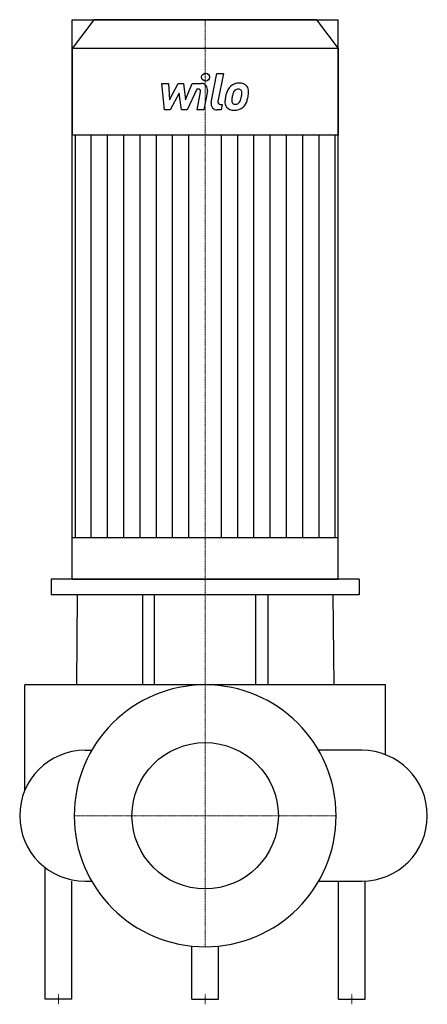
# Model space of a CAD drawing. Extents: x -177 to 212, y -180 to 760.
import ezdxf

# ---------------------------------------------------------------- set-up
doc = ezdxf.new("R2010")
doc.units = 0
doc.linetypes.add('DASHDOT', pattern=[1, 0.5, -0.25, 0, -0.25])
doc.layers.get('0').update_dxf_attribs({"color": 124})
doc.layers.add('CP_AXIS', color=143, linetype='DASHDOT', lineweight=18)
doc.layers.add('CP_DETAL', color=33, linetype='Continuous')
doc.layers.add('cp_hidde', color=203, linetype='Continuous')

msp = doc.modelspace()

# ---------------------------------------------------------------- linework, layer by layer
at = {"extrusion": (1, -2.67332e-16, 0)}
for p, q in [((-106.39, 760), (-127, 732.46)), ((106.39, 760), (-106.39, 760)), ((106.39, 760), (127, 732.46)), ((127, 732.46), (-127, 732.46)), ((-127, 732.46), (-127, 649.83)), ((127, 732.46), (127, 649.83)), ((127, 649.83), (-127, 649.83)), ((-124.17, 649.83), (-124.17, 265.35)), ((124.17, 265.35), (124.17, 649.83))]:
    msp.add_line(p, q, dxfattribs=at)
for p, q in [((-127, 226), (-127, 760)), ((-127, 760), (127, 760)), ((127, 226), (127, 760)), ((127, 265.35), (-127, 265.35)), ((-127, 226), (127, 226)), ((147, 211), (-147, 211)), ((-122, 211), (-122.92, 125)), ((122, 211), (122.86, 125)), ((-114.5, 62.5), (-108.25, 62.5)), ((149.5, 62.5), (108.25, 62.5)), ((-152.8, -175), (-152.8, -49.39)), ((-127.2, -175), (-127.2, -62.5)), ((-114.5, -62.5), (-108.25, -62.5)), ((108.25, -62.5), (149.5, -62.5)), ((127.2, -175), (127.2, -62.5)), ((152.8, -175), (152.8, -62.41)), ((-12.8, -175), (-12.8, -124.34)), ((12.8, -175), (12.8, -124.34)), ((-127.2, -175), (-152.8, -175)), ((-12.8, -175), (12.8, -175)), ((127.2, -175), (152.8, -175))]:
    msp.add_line(p, q)
at = {"extrusion": (1, -2e-16, 0)}
for p, q in [((147, 226), (-147, 226)), ((-147, 226), (-147, 211)), ((147, 226), (147, 211)), ((-59.92, 211), (-59.92, 125)), ((-48.2, 125), (-48.2, 211)), ((48.2, 125), (48.2, 211)), ((59.92, 211), (59.92, 125)), ((172, 125), (-172, 125)), ((-172, 24.49), (-172, 125)), ((172, 58.31), (172, 125))]:
    msp.add_line(p, q, dxfattribs=at)
for centre, start, end in [((-114.5, 0), 90, 180), ((149.5, 0), 0, 90), ((-114.5, 0), 180, 270), ((149.5, 0), 270, 0)]:
    msp.add_arc(centre, 62.5, start, end)
msp.add_ellipse((0, 0), major_axis=(-88.39, 88.39), ratio=1, start_param=3.926991, end_param=10.210176)
at = {"layer": 'CP_AXIS'}
for p, q in [((0, 760), (0, 226)), ((0, 125), (0, 226)), ((0, -125), (0, 125)), ((-125, 0), (125, 0)), ((-140, -180), (-140, -170)), ((0, -180), (0, -170)), ((140, -180), (140, -170))]:
    msp.add_line(p, q, dxfattribs=at)
at = {"layer": 'CP_DETAL'}
for p, q in [((5.7, 680.97), (11.05, 708.48)), ((11.05, 708.48), (17.37, 708.48)), ((17.37, 708.48), (12.2, 681.85)), ((-41.5, 699.18), (-34.97, 699.18)), ((-38.83, 673.81), (-41.5, 699.18)), ((-34.97, 699.18), (-33.93, 683.5)), ((-33.93, 683.5), (-25.72, 699.18)), ((-25.72, 699.18), (-20.78, 699.18)), ((-20.78, 699.18), (-18.62, 683.5)), ((-18.62, 683.5), (-12.28, 699.18)), ((-12.28, 699.18), (-3.78, 699.19)), ((-24.9, 689.73), (-33.3, 673.81)), ((-22.69, 673.81), (-24.9, 689.73)), ((-8.05, 693.83), (-17.16, 673.81)), ((-6.57, 693.83), (-8.05, 693.83)), ((-7.69, 673.79), (-4.35, 691.15)), ((2.14, 692.05), (-1.36, 673.79)), ((14.41, 679.16), (16.35, 679.16)), ((16.35, 679.16), (15.31, 673.81)), ((-33.3, 673.81), (-38.83, 673.81)), ((-17.16, 673.81), (-22.69, 673.81)), ((-1.36, 673.79), (-7.69, 673.79)), ((15.31, 673.81), (11.6, 673.81)), ((-108.65, 265.35), (-108.65, 649.83)), ((-93.12, 265.35), (-93.12, 649.83)), ((-77.6, 265.35), (-77.6, 649.83)), ((-62.08, 265.35), (-62.08, 649.83)), ((-46.56, 265.35), (-46.56, 649.83)), ((-31.04, 265.35), (-31.04, 649.83)), ((-15.52, 265.35), (-15.52, 649.83)), ((15.52, 265.35), (15.52, 649.83)), ((31.04, 265.35), (31.04, 649.83)), ((46.56, 265.35), (46.56, 649.83)), ((62.08, 265.35), (62.08, 649.83)), ((77.6, 265.35), (77.6, 649.83)), ((93.12, 265.35), (93.12, 649.83)), ((108.65, 265.35), (108.65, 649.83))]:
    msp.add_line(p, q, dxfattribs=at)
msp.add_circle((0.42, 705.13), 3.76, dxfattribs=at)
for centre, radius, start, end in [((-3.76, 693.18), 6.01, 349.14628, 90.1097), ((31.92, 687.36), 11.82, 130.4936, 150.86472), ((32.53, 686.88), 12.59, 89.32867, 131.19838), ((33.26, 690.76), 8.73, 39.86254, 93.78775), ((33.82, 691.74), 7.68, 357.21753, 36.91765), ((-6.57, 691.57), 2.25, 349.12824, 90.03612), ((48.95, 680.43), 30.11, 168.33329, 176.52588), ((41.41, 683.07), 22.22, 153.11154, 171.0742), ((47.15, 681.92), 21.86, 167.85106, 176.83157), ((59.64, 680.05), 34.47, 165.01044, 169.18658), ((33.03, 687.61), 6.82, 132.32247, 168.54459), ((31.47, 689.11), 4.66, 88.6944, 130.59674), ((31.67, 689.52), 4.25, 69.364, 91.28334), ((32.15, 690.9), 2.8, 38.89188, 68.62272), ((15.84, 689.81), 19.09, 336.53024, 350.06328), ((31.26, 690.43), 3.79, 358.4755, 35.93303), ((10.9, 690.97), 24.15, 349.37609, 358.47941), ((4.3, 693.53), 37.28, 343.06336, 349.16054), ((15.98, 691.92), 25.52, 347.78458, 358.75865), ((11.6, 679.82), 6.01, 169.00415, 270), ((14.41, 681.42), 2.25, 169.00415, 270), ((26.72, 681.35), 7.88, 173.44296, 216.79019), ((29.26, 682.65), 3.97, 173.0647, 215.67225), ((28.48, 682.4), 3.2, 220.25404, 274.7357), ((27.93, 690.37), 11.19, 274.18455, 282.23013), ((28.92, 683.89), 4.66, 287.23719, 310.2783), ((28.17, 684.64), 5.72, 311.13806, 334.81622), ((27.88, 686.12), 12.57, 311.00226, 344.05833), ((27.01, 682), 8.51, 219.11758, 274.24105), ((27.71, 686.44), 12.92, 269.67378, 310.63898)]:
    msp.add_arc(centre, radius, start, end, dxfattribs=at)
at = {"layer": 'cp_hidde'}
msp.add_circle((0, 0), 69.85, dxfattribs=at)

doc.saveas('drawing.dxf')
